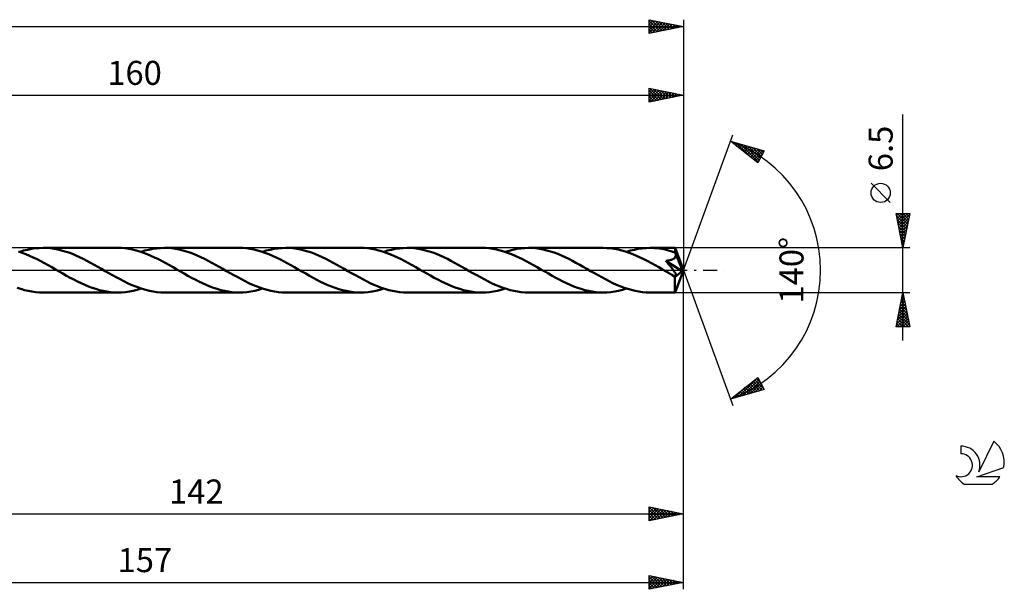
# Model space of a CAD drawing. Units: millimetres. Extents: x -17 to 257, y -46 to 41.
# Drawn here: x 113 to 257, y -46 to 36 of the extents above; entities that cross this region are included whole.
import ezdxf
from ezdxf.enums import TextEntityAlignment as Align

# ---------------------------------------------------------------- set-up
doc = ezdxf.new("R2010")
doc.units = ezdxf.units.MM
doc.header["$LTSCALE"] = 5.15
doc.linetypes.add('LONGDASH_DASH', pattern=[0.85, 0.4, -0.2, 0.05, -0.2])
for name, color, linetype in [('1', 4, 'CONTINUOUS'), ('2', 7, 'CONTINUOUS'), ('4', 2, 'LONGDASH_DASH'), ('CUT', 1, 'CONTINUOUS'), ('SK2', 7, 'CONTINUOUS'), ('SK4', 2, 'LONGDASH_DASH'), ('SK6', 5, 'CONTINUOUS')]:
    doc.layers.add(name, color=color, linetype=linetype)
doc.styles.get("Standard").update_dxf_attribs({"font": 'Monospac821 BT'})

msp = doc.modelspace()

# ---------------------------------------------------------------- linework, layer by layer
at = {"layer": '1', "color": 4, "linetype": 'CONTINUOUS', "lineweight": 50}
for p, q in [((113.83, 2.85), (114.39, 2.99)), ((114.39, 2.99), (114.96, 3.1)), ((114.96, 3.1), (115.53, 3.19)), ((115.53, 3.19), (116.1, 3.23)), ((116.1, 3.23), (116.66, 3.25)), ((117.2, 3.24), (116.66, 3.25)), ((127.53, 3.25), (116.66, 3.25)), ((117.73, 3.19), (117.2, 3.24)), ((118.26, 3.12), (117.73, 3.19)), ((118.8, 3.02), (118.26, 3.12)), ((119.33, 2.89), (118.8, 3.02)), ((119.86, 2.74), (119.33, 2.89)), ((128.08, 3.24), (127.53, 3.25)), ((128.62, 3.19), (128.08, 3.24)), ((129.16, 3.12), (128.62, 3.19)), ((129.7, 3.01), (129.16, 3.12)), ((130.24, 2.88), (129.7, 3.01)), ((130.78, 2.73), (130.24, 2.88)), ((131.51, 2.85), (132.08, 2.99)), ((132.08, 2.99), (132.65, 3.1)), ((132.65, 3.1), (133.22, 3.18)), ((133.22, 3.18), (133.79, 3.23)), ((133.79, 3.23), (134.35, 3.25)), ((134.89, 3.24), (134.35, 3.25)), ((145.23, 3.25), (134.35, 3.25)), ((135.42, 3.19), (134.89, 3.24)), ((135.96, 3.12), (135.42, 3.19)), ((136.49, 3.02), (135.96, 3.12)), ((137.02, 2.89), (136.49, 3.02)), ((137.55, 2.74), (137.02, 2.89)), ((145.77, 3.24), (145.23, 3.25)), ((146.31, 3.19), (145.77, 3.24)), ((146.85, 3.12), (146.31, 3.19)), ((147.39, 3.01), (146.85, 3.12)), ((147.94, 2.88), (147.39, 3.01)), ((148.47, 2.73), (147.94, 2.88)), ((149.2, 2.85), (149.77, 2.99)), ((149.77, 2.99), (150.34, 3.1)), ((150.34, 3.1), (150.91, 3.18)), ((150.91, 3.18), (151.47, 3.23)), ((151.47, 3.23), (152.04, 3.25)), ((152.58, 3.24), (152.04, 3.25)), ((162.92, 3.25), (152.04, 3.25)), ((153.11, 3.19), (152.58, 3.24)), ((153.64, 3.12), (153.11, 3.19)), ((154.17, 3.02), (153.64, 3.12)), ((154.7, 2.89), (154.17, 3.02)), ((155.24, 2.74), (154.7, 2.89)), ((163.45, 3.24), (162.92, 3.25)), ((163.99, 3.19), (163.45, 3.24)), ((164.53, 3.12), (163.99, 3.19)), ((165.08, 3.01), (164.53, 3.12)), ((165.61, 2.88), (165.08, 3.01)), ((166.15, 2.73), (165.61, 2.88)), ((166.89, 2.85), (167.46, 2.99)), ((167.46, 2.99), (168.03, 3.1)), ((168.03, 3.1), (168.6, 3.18)), ((168.6, 3.18), (169.17, 3.23)), ((169.17, 3.23), (169.73, 3.25)), ((170.27, 3.24), (169.73, 3.25)), ((180.61, 3.25), (169.73, 3.25)), ((170.8, 3.19), (170.27, 3.24)), ((171.33, 3.12), (170.8, 3.19)), ((171.86, 3.02), (171.33, 3.12)), ((172.39, 2.89), (171.86, 3.02)), ((172.93, 2.74), (172.39, 2.89)), ((181.14, 3.24), (180.61, 3.25)), ((181.68, 3.19), (181.14, 3.24)), ((182.22, 3.12), (181.68, 3.19)), ((182.76, 3.02), (182.22, 3.12)), ((183.3, 2.89), (182.76, 3.02)), ((183.84, 2.73), (183.3, 2.89)), ((184.58, 2.84), (185.15, 2.99)), ((185.15, 2.99), (185.72, 3.1)), ((185.72, 3.1), (186.29, 3.18)), ((186.29, 3.18), (186.86, 3.23)), ((186.86, 3.23), (187.43, 3.25)), ((187.96, 3.24), (187.43, 3.25)), ((198.29, 3.25), (187.43, 3.25)), ((188.49, 3.19), (187.96, 3.24)), ((189.02, 3.12), (188.49, 3.19)), ((189.56, 3.02), (189.02, 3.12)), ((190.09, 2.89), (189.56, 3.02)), ((190.62, 2.74), (190.09, 2.89)), ((198.84, 3.23), (198.29, 3.25)), ((199.39, 3.19), (198.84, 3.23)), ((199.93, 3.11), (199.39, 3.19)), ((200.47, 3.01), (199.93, 3.11)), ((201.01, 2.88), (200.47, 3.01)), ((201.56, 2.72), (201.01, 2.88)), ((202.28, 2.85), (202.85, 2.99)), ((202.85, 2.99), (203.41, 3.1)), ((203.41, 3.1), (203.98, 3.18)), ((203.98, 3.18), (204.55, 3.23)), ((204.55, 3.23), (205.12, 3.25)), ((205.45, 3.24), (205.12, 3.25)), ((208.79, 3.25), (205.12, 3.25)), ((205.79, 3.23), (205.45, 3.24)), ((206.13, 3.2), (205.79, 3.23)), ((206.46, 3.16), (206.13, 3.2)), ((206.8, 3.11), (206.46, 3.16)), ((207.14, 3.04), (206.8, 3.11)), ((207.48, 2.97), (207.14, 3.04)), ((207.81, 2.88), (207.48, 2.97)), ((208.15, 2.79), (207.81, 2.88)), ((208.79, 3.23), (208.79, 3.25)), ((210, 0), (208.79, 3.25)), ((208.79, 3.25), (208.79, 3.25)), ((208.79, 3.25), (208.79, 3.25)), ((208.79, 3.25), (208.79, 3.25)), ((208.79, 3.25), (208.79, 3.25)), ((208.79, 3.25), (208.79, 3.25)), ((208.79, 3.25), (208.79, 3.25)), ((208.8, 3.22), (208.79, 3.23)), ((208.8, 3.19), (208.8, 3.22)), ((208.8, 3.15), (208.8, 3.19)), ((208.81, 3.11), (208.8, 3.15)), ((208.81, 3.06), (208.81, 3.11)), ((208.81, 3.01), (208.81, 3.06)), ((208.81, 2.95), (208.81, 3.01)), ((208.82, 2.88), (208.81, 2.95)), ((210, 0), (208.82, 2.88)), ((208.82, 2.57), (208.82, 2.88)), ((113.62, 2.55), (113.08, 2.73)), ((113.26, 2.67), (113.83, 2.85)), ((114.16, 2.34), (113.62, 2.55)), ((114.7, 2.11), (114.16, 2.34)), ((115.24, 1.87), (114.7, 2.11)), ((115.78, 1.61), (115.24, 1.87)), ((116.32, 1.33), (115.78, 1.61)), ((120.4, 2.56), (119.86, 2.74)), ((120.93, 2.36), (120.4, 2.56)), ((121.46, 2.14), (120.93, 2.36)), ((121.99, 1.9), (121.46, 2.14)), ((122.53, 1.64), (121.99, 1.9)), ((123.06, 1.37), (122.53, 1.64)), ((131.32, 2.55), (130.78, 2.73)), ((130.95, 2.67), (131.51, 2.85)), ((131.85, 2.34), (131.32, 2.55)), ((132.39, 2.11), (131.85, 2.34)), ((132.93, 1.87), (132.39, 2.11)), ((133.47, 1.61), (132.93, 1.87)), ((134.01, 1.33), (133.47, 1.61)), ((138.08, 2.56), (137.55, 2.74)), ((138.61, 2.36), (138.08, 2.56)), ((139.14, 2.14), (138.61, 2.36)), ((139.67, 1.9), (139.14, 2.14)), ((140.21, 1.65), (139.67, 1.9)), ((140.74, 1.38), (140.21, 1.65)), ((149.01, 2.54), (148.47, 2.73)), ((148.63, 2.67), (149.2, 2.85)), ((149.55, 2.34), (149.01, 2.54)), ((150.1, 2.11), (149.55, 2.34)), ((150.64, 1.86), (150.1, 2.11)), ((151.18, 1.6), (150.64, 1.86)), ((151.72, 1.32), (151.18, 1.6)), ((155.77, 2.56), (155.24, 2.74)), ((156.3, 2.37), (155.77, 2.56)), ((156.83, 2.14), (156.3, 2.37)), ((157.36, 1.91), (156.83, 2.14)), ((157.9, 1.65), (157.36, 1.91)), ((158.43, 1.38), (157.9, 1.65)), ((166.69, 2.55), (166.15, 2.73)), ((166.32, 2.67), (166.89, 2.85)), ((167.23, 2.34), (166.69, 2.55)), ((167.78, 2.11), (167.23, 2.34)), ((168.31, 1.87), (167.78, 2.11)), ((168.85, 1.6), (168.31, 1.87)), ((169.39, 1.33), (168.85, 1.6)), ((173.46, 2.56), (172.93, 2.74)), ((173.99, 2.36), (173.46, 2.56)), ((174.53, 2.14), (173.99, 2.36)), ((175.06, 1.9), (174.53, 2.14)), ((175.59, 1.65), (175.06, 1.9)), ((176.12, 1.38), (175.59, 1.65)), ((184.38, 2.55), (183.84, 2.73)), ((184.01, 2.67), (184.58, 2.84)), ((184.92, 2.34), (184.38, 2.55)), ((185.46, 2.11), (184.92, 2.34)), ((186, 1.87), (185.46, 2.11)), ((186.54, 1.6), (186, 1.87)), ((187.08, 1.33), (186.54, 1.6)), ((191.15, 2.56), (190.62, 2.74)), ((191.69, 2.36), (191.15, 2.56)), ((192.22, 2.14), (191.69, 2.36)), ((192.75, 1.9), (192.22, 2.14)), ((193.28, 1.64), (192.75, 1.9)), ((193.81, 1.37), (193.28, 1.64)), ((202.1, 2.54), (201.56, 2.72)), ((201.71, 2.67), (202.28, 2.85)), ((202.63, 2.33), (202.1, 2.54)), ((203.17, 2.11), (202.63, 2.33)), ((203.71, 1.86), (203.17, 2.11)), ((204.25, 1.6), (203.71, 1.86)), ((204.79, 1.32), (204.25, 1.6)), ((207.91, 1.43), (207.99, 1.44)), ((207.99, 1.44), (208.07, 1.46)), ((208.07, 1.46), (208.14, 1.49)), ((208.14, 1.49), (208.22, 1.51)), ((208.48, 2.69), (208.15, 2.79)), ((208.22, 1.51), (208.29, 1.53)), ((208.29, 1.53), (208.36, 1.56)), ((208.36, 1.56), (208.43, 1.6)), ((208.43, 1.6), (208.5, 1.63)), ((208.82, 2.57), (208.48, 2.69)), ((208.5, 1.63), (208.57, 1.67)), ((208.57, 1.67), (208.63, 1.71)), ((208.63, 1.71), (208.69, 1.76)), ((208.69, 1.76), (208.74, 1.81)), ((208.74, 1.81), (208.78, 1.86)), ((208.78, 1.86), (208.82, 1.92)), ((208.82, 2.55), (208.82, 2.57)), ((208.83, 2.54), (208.82, 2.55)), ((208.82, 1.92), (208.85, 1.98)), ((208.84, 2.52), (208.83, 2.54)), ((208.85, 2.5), (208.84, 2.52)), ((208.85, 2.48), (208.85, 2.5)), ((208.86, 2.47), (208.85, 2.48)), ((208.85, 1.98), (208.88, 2.04)), ((208.87, 2.45), (208.86, 2.47)), ((208.88, 2.38), (208.87, 2.45)), ((209.3, 1.4), (208.87, 2.45)), ((208.89, 2.31), (208.88, 2.38)), ((208.88, 2.04), (208.89, 2.11)), ((208.9, 2.24), (208.89, 2.31)), ((208.89, 2.11), (208.9, 2.18)), ((208.9, 2.18), (208.9, 2.24)), ((116.86, 1.04), (116.32, 1.33)), ((117.4, 0.74), (116.86, 1.04)), ((117.95, 0.43), (117.4, 0.74)), ((118.49, 0.12), (117.95, 0.43)), ((119.02, -0.19), (118.49, 0.12)), ((123.59, 1.09), (123.06, 1.37)), ((124.12, 0.8), (123.59, 1.09)), ((124.64, 0.5), (124.12, 0.8)), ((125.18, 0.19), (124.64, 0.5)), ((125.72, -0.12), (125.18, 0.19)), ((134.55, 1.04), (134.01, 1.33)), ((135.09, 0.74), (134.55, 1.04)), ((135.63, 0.43), (135.09, 0.74)), ((136.17, 0.12), (135.63, 0.43)), ((136.71, -0.19), (136.17, 0.12)), ((141.27, 1.09), (140.74, 1.38)), ((141.8, 0.8), (141.27, 1.09)), ((142.34, 0.5), (141.8, 0.8)), ((142.87, 0.19), (142.34, 0.5)), ((143.41, -0.12), (142.87, 0.19)), ((152.26, 1.03), (151.72, 1.32)), ((152.8, 0.73), (152.26, 1.03)), ((153.33, 0.43), (152.8, 0.73)), ((153.86, 0.12), (153.33, 0.43)), ((154.4, -0.19), (153.86, 0.12)), ((158.96, 1.09), (158.43, 1.38)), ((159.49, 0.8), (158.96, 1.09)), ((160.03, 0.5), (159.49, 0.8)), ((160.56, 0.19), (160.03, 0.5)), ((161.1, -0.12), (160.56, 0.19)), ((169.94, 1.04), (169.39, 1.33)), ((170.48, 0.74), (169.94, 1.04)), ((171.01, 0.43), (170.48, 0.74)), ((171.55, 0.12), (171.01, 0.43)), ((172.09, -0.19), (171.55, 0.12)), ((176.65, 1.09), (176.12, 1.38)), ((177.18, 0.8), (176.65, 1.09)), ((177.72, 0.5), (177.18, 0.8)), ((178.25, 0.19), (177.72, 0.5)), ((178.79, -0.12), (178.25, 0.19)), ((187.62, 1.04), (187.08, 1.33)), ((188.16, 0.74), (187.62, 1.04)), ((188.7, 0.43), (188.16, 0.74)), ((189.24, 0.12), (188.7, 0.43)), ((189.78, -0.19), (189.24, 0.12)), ((194.34, 1.09), (193.81, 1.37)), ((194.88, 0.8), (194.34, 1.09)), ((195.4, 0.5), (194.88, 0.8)), ((195.93, 0.19), (195.4, 0.5)), ((196.48, -0.12), (195.93, 0.19)), ((205.33, 1.03), (204.79, 1.32)), ((205.86, 0.73), (205.33, 1.03)), ((206.4, 0.43), (205.86, 0.73)), ((206.94, 0.12), (206.4, 0.43)), ((207.48, -0.19), (206.94, 0.12)), ((207.46, 1.35), (207.55, 1.36)), ((207.54, 1.26), (207.46, 1.35)), ((209.83, -0.13), (207.46, 1.35)), ((207.62, 1.16), (207.54, 1.26)), ((207.55, 1.36), (207.64, 1.38)), ((207.7, 1.06), (207.62, 1.16)), ((207.64, 1.38), (207.73, 1.39)), ((207.79, 0.95), (207.7, 1.06)), ((207.73, 1.39), (207.82, 1.41)), ((207.87, 0.85), (207.79, 0.95)), ((207.82, 1.41), (207.91, 1.43)), ((207.96, 0.74), (207.87, 0.85)), ((208.04, 0.64), (207.96, 0.74)), ((208.13, 0.54), (208.04, 0.64)), ((208.21, 0.43), (208.13, 0.54)), ((208.29, 0.33), (208.21, 0.43)), ((208.36, 0.24), (208.29, 0.33)), ((208.43, 0.14), (208.36, 0.24)), ((208.5, 0.05), (208.43, 0.14)), ((208.56, -0.03), (208.5, 0.05)), ((208.79, -3.25), (210, 0)), ((209.5, 0.9), (209.3, 1.4)), ((209.62, 0.61), (209.5, 0.9)), ((209.69, 0.41), (209.62, 0.61)), ((209.74, 0.27), (209.69, 0.41)), ((209.78, 0.16), (209.74, 0.27)), ((209.8, 0.07), (209.78, 0.16)), ((209.8, 0.04), (209.79, 0.07)), ((210, 0), (209.79, 0.07)), ((209.8, 0.07), (209.79, 0.07)), ((210, 0), (209.8, 0.07)), ((209.81, 0.01), (209.8, 0.04)), ((209.82, -0.02), (209.81, 0.01)), ((119.56, -0.5), (119.02, -0.19)), ((120.09, -0.8), (119.56, -0.5)), ((120.63, -1.09), (120.09, -0.8)), ((121.16, -1.38), (120.63, -1.09)), ((121.68, -1.65), (121.16, -1.38)), ((126.26, -0.43), (125.72, -0.12)), ((126.8, -0.74), (126.26, -0.43)), ((127.34, -1.04), (126.8, -0.74)), ((127.88, -1.33), (127.34, -1.04)), ((128.42, -1.61), (127.88, -1.33)), ((137.24, -0.5), (136.71, -0.19)), ((137.77, -0.8), (137.24, -0.5)), ((138.31, -1.09), (137.77, -0.8)), ((138.83, -1.37), (138.31, -1.09)), ((139.37, -1.65), (138.83, -1.37)), ((143.95, -0.43), (143.41, -0.12)), ((144.49, -0.74), (143.95, -0.43)), ((145.03, -1.04), (144.49, -0.74)), ((145.57, -1.33), (145.03, -1.04)), ((146.11, -1.61), (145.57, -1.33)), ((154.95, -0.5), (154.4, -0.19)), ((155.49, -0.81), (154.95, -0.5)), ((156.04, -1.11), (155.49, -0.81)), ((156.58, -1.4), (156.04, -1.11)), ((157.12, -1.68), (156.58, -1.4)), ((161.64, -0.43), (161.1, -0.12)), ((162.18, -0.74), (161.64, -0.43)), ((162.72, -1.04), (162.18, -0.74)), ((163.26, -1.33), (162.72, -1.04)), ((163.8, -1.61), (163.26, -1.33)), ((172.62, -0.49), (172.09, -0.19)), ((173.15, -0.79), (172.62, -0.49)), ((173.68, -1.09), (173.15, -0.79)), ((174.21, -1.37), (173.68, -1.09)), ((174.75, -1.64), (174.21, -1.37)), ((179.33, -0.43), (178.79, -0.12)), ((179.88, -0.74), (179.33, -0.43)), ((180.42, -1.04), (179.88, -0.74)), ((180.96, -1.33), (180.42, -1.04)), ((181.5, -1.61), (180.96, -1.33)), ((190.32, -0.5), (189.78, -0.19)), ((190.85, -0.8), (190.32, -0.5)), ((191.38, -1.09), (190.85, -0.8)), ((191.91, -1.38), (191.38, -1.09)), ((192.44, -1.65), (191.91, -1.38)), ((197.02, -0.43), (196.48, -0.12)), ((197.56, -0.74), (197.02, -0.43)), ((198.1, -1.04), (197.56, -0.74)), ((198.64, -1.33), (198.1, -1.04)), ((199.18, -1.61), (198.64, -1.33)), ((207.6, -0.26), (207.48, -0.19)), ((207.72, -0.33), (207.6, -0.26)), ((207.84, -0.4), (207.72, -0.33)), ((207.96, -0.47), (207.84, -0.4)), ((208.09, -0.54), (207.96, -0.47)), ((208.21, -0.61), (208.09, -0.54)), ((208.27, -0.65), (208.21, -0.61)), ((208.34, -0.68), (208.27, -0.65)), ((208.4, -0.71), (208.34, -0.68)), ((208.45, -0.73), (208.4, -0.71)), ((208.51, -0.76), (208.45, -0.73)), ((208.56, -0.78), (208.51, -0.76)), ((208.62, -0.11), (208.56, -0.03)), ((208.62, -0.8), (208.56, -0.78)), ((208.67, -0.18), (208.62, -0.11)), ((208.67, -0.82), (208.62, -0.8)), ((208.72, -0.26), (208.67, -0.18)), ((208.72, -0.83), (208.67, -0.82)), ((208.76, -0.32), (208.72, -0.26)), ((208.77, -0.84), (208.72, -0.83)), ((208.75, -1), (209.83, -0.13)), ((208.75, -1.2), (208.75, -1)), ((208.75, -1.4), (208.75, -1.2)), ((208.75, -1.58), (208.75, -1.4)), ((208.8, -0.38), (208.76, -0.32)), ((208.82, -0.84), (208.77, -0.84)), ((208.83, -0.44), (208.8, -0.38)), ((208.82, -0.84), (208.86, -0.84)), ((208.86, -0.5), (208.83, -0.44)), ((208.89, -0.55), (208.86, -0.5)), ((208.86, -0.84), (208.89, -0.83)), ((208.91, -0.59), (208.89, -0.55)), ((208.89, -0.83), (208.92, -0.82)), ((208.93, -0.64), (208.91, -0.59)), ((208.92, -0.82), (208.94, -0.79)), ((208.94, -0.68), (208.93, -0.64)), ((208.95, -0.72), (208.94, -0.68)), ((208.94, -0.79), (208.95, -0.76)), ((208.95, -0.76), (208.95, -0.72)), ((209.82, -0.05), (209.82, -0.02)), ((209.83, -0.08), (209.82, -0.05)), ((209.83, -0.11), (209.83, -0.08)), ((209.83, -0.13), (209.83, -0.11)), ((113.43, -2.73), (112.89, -2.55)), ((113.97, -2.89), (113.43, -2.73)), ((122.22, -1.91), (121.68, -1.65)), ((122.75, -2.15), (122.22, -1.91)), ((123.29, -2.37), (122.75, -2.15)), ((123.82, -2.57), (123.29, -2.37)), ((124.35, -2.74), (123.82, -2.57)), ((124.88, -2.9), (124.35, -2.74)), ((128.96, -1.87), (128.42, -1.61)), ((129.49, -2.11), (128.96, -1.87)), ((130.03, -2.34), (129.49, -2.11)), ((129.81, -2.99), (130.38, -2.85)), ((130.57, -2.54), (130.03, -2.34)), ((130.38, -2.85), (130.95, -2.67)), ((131.11, -2.72), (130.57, -2.54)), ((131.65, -2.88), (131.11, -2.72)), ((139.9, -1.9), (139.37, -1.65)), ((140.44, -2.14), (139.9, -1.9)), ((140.97, -2.36), (140.44, -2.14)), ((141.5, -2.57), (140.97, -2.36)), ((142.04, -2.74), (141.5, -2.57)), ((142.58, -2.9), (142.04, -2.74)), ((146.65, -1.87), (146.11, -1.61)), ((147.19, -2.11), (146.65, -1.87)), ((147.73, -2.34), (147.19, -2.11)), ((147.51, -2.99), (148.07, -2.84)), ((148.27, -2.54), (147.73, -2.34)), ((148.07, -2.84), (148.63, -2.67)), ((148.8, -2.73), (148.27, -2.54)), ((149.34, -2.88), (148.8, -2.73)), ((157.66, -1.93), (157.12, -1.68)), ((158.18, -2.17), (157.66, -1.93)), ((158.71, -2.39), (158.18, -2.17)), ((159.24, -2.58), (158.71, -2.39)), ((159.77, -2.76), (159.24, -2.58)), ((160.3, -2.9), (159.77, -2.76)), ((164.34, -1.87), (163.8, -1.61)), ((164.88, -2.11), (164.34, -1.87)), ((165.42, -2.34), (164.88, -2.11)), ((165.19, -2.99), (165.76, -2.85)), ((165.96, -2.55), (165.42, -2.34)), ((165.76, -2.85), (166.32, -2.67)), ((166.5, -2.73), (165.96, -2.55)), ((167.04, -2.89), (166.5, -2.73)), ((175.28, -1.9), (174.75, -1.64)), ((175.81, -2.14), (175.28, -1.9)), ((176.34, -2.36), (175.81, -2.14)), ((176.88, -2.56), (176.34, -2.36)), ((177.41, -2.74), (176.88, -2.56)), ((177.94, -2.89), (177.41, -2.74)), ((182.04, -1.87), (181.5, -1.61)), ((182.58, -2.12), (182.04, -1.87)), ((183.12, -2.35), (182.58, -2.12)), ((182.88, -2.99), (183.45, -2.84)), ((183.66, -2.55), (183.12, -2.35)), ((183.45, -2.84), (184.01, -2.67)), ((184.2, -2.73), (183.66, -2.55)), ((184.74, -2.89), (184.2, -2.73)), ((192.97, -1.9), (192.44, -1.65)), ((193.5, -2.14), (192.97, -1.9)), ((194.04, -2.36), (193.5, -2.14)), ((194.57, -2.56), (194.04, -2.36)), ((195.1, -2.74), (194.57, -2.56)), ((195.63, -2.89), (195.1, -2.74)), ((199.72, -1.87), (199.18, -1.61)), ((200.26, -2.12), (199.72, -1.87)), ((200.8, -2.34), (200.26, -2.12)), ((200.56, -2.99), (201.13, -2.85)), ((201.34, -2.55), (200.8, -2.34)), ((201.13, -2.85), (201.71, -2.67)), ((201.88, -2.73), (201.34, -2.55)), ((202.42, -2.88), (201.88, -2.73)), ((208.75, -1.76), (208.75, -1.58)), ((208.75, -1.94), (208.75, -1.76)), ((208.75, -2.11), (208.75, -1.94)), ((208.76, -2.27), (208.75, -2.11)), ((208.76, -2.42), (208.76, -2.27)), ((208.76, -2.56), (208.76, -2.42)), ((208.76, -2.69), (208.76, -2.56)), ((208.76, -2.81), (208.76, -2.69)), ((208.76, -2.91), (208.76, -2.81)), ((114.51, -3.02), (113.97, -2.89)), ((115.05, -3.12), (114.51, -3.02)), ((115.59, -3.19), (115.05, -3.12)), ((116.13, -3.24), (115.59, -3.19)), ((116.66, -3.25), (116.13, -3.24)), ((116.66, -3.25), (127.53, -3.25)), ((125.41, -3.02), (124.88, -2.9)), ((125.94, -3.12), (125.41, -3.02)), ((126.47, -3.19), (125.94, -3.12)), ((127, -3.24), (126.47, -3.19)), ((127.53, -3.25), (127, -3.24)), ((127.53, -3.25), (128.1, -3.23)), ((128.1, -3.23), (128.67, -3.18)), ((128.67, -3.18), (129.24, -3.1)), ((129.24, -3.1), (129.81, -2.99)), ((132.19, -3.01), (131.65, -2.88)), ((132.73, -3.12), (132.19, -3.01)), ((133.27, -3.19), (132.73, -3.12)), ((133.81, -3.24), (133.27, -3.19)), ((134.35, -3.25), (133.81, -3.24)), ((134.35, -3.25), (145.23, -3.25)), ((143.1, -3.02), (142.58, -2.9)), ((143.63, -3.12), (143.1, -3.02)), ((144.16, -3.19), (143.63, -3.12)), ((144.69, -3.24), (144.16, -3.19)), ((145.23, -3.25), (144.69, -3.24)), ((145.23, -3.25), (145.8, -3.23)), ((145.8, -3.23), (146.37, -3.18)), ((146.37, -3.18), (146.93, -3.1)), ((146.93, -3.1), (147.51, -2.99)), ((149.88, -3.01), (149.34, -2.88)), ((150.42, -3.12), (149.88, -3.01)), ((150.96, -3.19), (150.42, -3.12)), ((151.5, -3.24), (150.96, -3.19)), ((152.04, -3.25), (151.5, -3.24)), ((152.04, -3.25), (162.92, -3.25)), ((160.82, -3.03), (160.3, -2.9)), ((161.34, -3.12), (160.82, -3.03)), ((161.87, -3.19), (161.34, -3.12)), ((162.39, -3.24), (161.87, -3.19)), ((162.92, -3.25), (162.39, -3.24)), ((162.92, -3.25), (163.48, -3.23)), ((163.48, -3.23), (164.05, -3.18)), ((164.05, -3.18), (164.62, -3.1)), ((164.62, -3.1), (165.19, -2.99)), ((167.58, -3.02), (167.04, -2.89)), ((168.12, -3.12), (167.58, -3.02)), ((168.66, -3.19), (168.12, -3.12)), ((169.19, -3.24), (168.66, -3.19)), ((169.73, -3.25), (169.19, -3.24)), ((169.73, -3.25), (180.61, -3.25)), ((178.47, -3.02), (177.94, -2.89)), ((179.01, -3.12), (178.47, -3.02)), ((179.54, -3.19), (179.01, -3.12)), ((180.07, -3.24), (179.54, -3.19)), ((180.61, -3.25), (180.07, -3.24)), ((180.61, -3.25), (181.18, -3.23)), ((181.18, -3.23), (181.75, -3.18)), ((181.75, -3.18), (182.31, -3.1)), ((182.31, -3.1), (182.88, -2.99)), ((185.28, -3.02), (184.74, -2.89)), ((185.82, -3.12), (185.28, -3.02)), ((186.35, -3.19), (185.82, -3.12)), ((186.89, -3.24), (186.35, -3.19)), ((187.43, -3.25), (186.89, -3.24)), ((187.43, -3.25), (198.29, -3.25)), ((196.16, -3.02), (195.63, -2.89)), ((196.7, -3.12), (196.16, -3.02)), ((197.23, -3.19), (196.7, -3.12)), ((197.76, -3.24), (197.23, -3.19)), ((198.29, -3.25), (197.76, -3.24)), ((198.29, -3.25), (198.86, -3.23)), ((198.86, -3.23), (199.43, -3.18)), ((199.43, -3.18), (200, -3.1)), ((200, -3.1), (200.56, -2.99)), ((202.96, -3.01), (202.42, -2.88)), ((203.5, -3.12), (202.96, -3.01)), ((204.04, -3.19), (203.5, -3.12)), ((204.58, -3.24), (204.04, -3.19)), ((205.12, -3.25), (204.58, -3.24)), ((205.12, -3.25), (208.79, -3.25)), ((208.77, -3), (208.76, -2.91)), ((208.77, -3.08), (208.77, -3)), ((208.77, -3.14), (208.77, -3.08)), ((208.78, -3.18), (208.77, -3.14)), ((208.78, -3.22), (208.78, -3.18)), ((208.78, -3.24), (208.78, -3.22)), ((208.79, -3.25), (208.78, -3.24)), ((208.79, -3.25), (208.79, -3.25)), ((208.79, -3.25), (208.79, -3.25)), ((208.79, -3.25), (208.79, -3.25)), ((208.79, -3.25), (208.79, -3.25)), ((208.79, -3.25), (208.79, -3.25)), ((208.79, -3.25), (208.79, -3.25))]:
    msp.add_line(p, q, dxfattribs=at)
msp.add_ellipse((210, 0), major_axis=(-4.59, 2.99), ratio=0.278612, start_param=1.356225, end_param=1.479714, dxfattribs=at)
at = {"layer": '2', "color": 7, "linetype": 'CONTINUOUS', "lineweight": 25}
for p, q in [((205, 24.5), (205, 26.5)), ((205, 26.5), (210, 25.5)), ((205, 26.45), (205.04, 26.49)), ((205, 26.02), (205.4, 26.42)), ((205, 25.6), (205.75, 26.35)), ((205, 25.18), (206.1, 26.28)), ((205, 24.75), (206.46, 26.21)), ((205, 26.16), (206.38, 24.78)), ((205.11, 26.48), (206.74, 24.85)), ((205.22, 24.54), (206.81, 26.14)), ((205.64, 26.37), (207.09, 24.92)), ((205.75, 24.65), (207.16, 26.07)), ((206.17, 26.27), (207.44, 24.99)), ((206.28, 24.76), (207.52, 26)), ((206.7, 26.16), (207.8, 25.06)), ((206.81, 24.86), (207.87, 25.93)), ((207.23, 26.05), (208.15, 25.13)), ((207.34, 24.97), (208.23, 25.85)), ((207.76, 25.95), (208.51, 25.2)), ((208.29, 25.84), (208.86, 25.27)), ((210, 26.5), (210, 0)), ((50, 25.5), (210, 25.5)), ((205, 25.74), (206.03, 24.71)), ((210, 25.5), (205, 24.5)), ((205, 25.31), (205.68, 24.64)), ((205, 24.89), (205.32, 24.56)), ((207.87, 25.07), (208.58, 25.78)), ((208.4, 25.18), (208.93, 25.71)), ((208.82, 25.74), (209.21, 25.34)), ((208.93, 25.29), (209.29, 25.64)), ((209.35, 25.63), (209.57, 25.41)), ((209.46, 25.39), (209.64, 25.57)), ((209.88, 25.52), (209.92, 25.48)), ((209.99, 25.5), (209.99, 25.5)), ((242, -10.25), (242, 22.67)), ((210, 0), (217.18, 19.73)), ((216.84, 18.79), (221.75, 17.4)), ((220.83, 15.62), (216.84, 18.79)), ((216.94, 18.72), (216.98, 18.76)), ((217.11, 18.72), (217.78, 18.04)), ((217.17, 18.53), (217.31, 18.66)), ((217.41, 18.34), (217.64, 18.57)), ((217.65, 18.15), (217.97, 18.47)), ((217.7, 18.55), (219.86, 16.4)), ((217.88, 17.97), (218.3, 18.38)), ((218.12, 17.78), (218.63, 18.29)), ((218.3, 18.38), (220.91, 15.77)), ((218.36, 17.59), (218.96, 18.19)), ((218.59, 17.4), (219.29, 18.1)), ((218.83, 17.21), (219.62, 18)), ((218.89, 18.21), (221.05, 16.05)), ((219.06, 17.03), (219.95, 17.91)), ((219.3, 16.84), (220.28, 17.82)), ((219.48, 18.04), (221.2, 16.33)), ((219.54, 16.65), (220.61, 17.72)), ((219.77, 16.46), (220.94, 17.63)), ((220.01, 16.27), (221.27, 17.53)), ((220.07, 17.87), (221.34, 16.61)), ((220.25, 16.09), (221.6, 17.44)), ((220.67, 17.71), (221.48, 16.89)), ((221.75, 17.4), (220.83, 15.62)), ((221.26, 17.54), (221.63, 17.17)), ((220.48, 15.9), (221.49, 16.91)), ((220.72, 15.71), (221.05, 16.04)), ((240.15, 9.86), (237.35, 12.66)), ((242, 3.25), (241, 8.25)), ((241, 8.25), (243, 8.25)), ((241.07, 7.9), (241.42, 8.25)), ((241.07, 7.91), (242.62, 6.36)), ((241.14, 7.55), (241.84, 8.25)), ((241.15, 8.25), (242.69, 6.71)), ((241.17, 7.38), (242.55, 6)), ((241.21, 7.19), (242.27, 8.25)), ((241.28, 6.84), (242.69, 8.25)), ((241.35, 6.49), (242.97, 8.1)), ((241.42, 6.13), (242.86, 7.57)), ((241.58, 8.25), (242.76, 7.07)), ((243, 8.25), (242, 3.25)), ((242, 8.25), (242.83, 7.42)), ((242.43, 8.25), (242.9, 7.77)), ((242.85, 8.25), (242.98, 8.13)), ((241.28, 6.85), (242.48, 5.65)), ((241.39, 6.32), (242.41, 5.3)), ((241.49, 5.78), (242.76, 7.04)), ((241.49, 5.79), (242.34, 4.94)), ((241.57, 5.42), (242.65, 6.51)), ((241.64, 5.07), (242.55, 5.98)), ((241.6, 5.26), (242.27, 4.59)), ((241.7, 4.73), (242.2, 4.24)), ((241.71, 4.72), (242.44, 5.45)), ((241.78, 4.36), (242.33, 4.92)), ((241.85, 4.01), (242.23, 4.39)), ((243, 3.25), (208.82, 3.25)), ((241.81, 4.2), (242.13, 3.88)), ((241.92, 3.66), (242.12, 3.86)), ((241.92, 3.67), (242.06, 3.53)), ((241.99, 3.3), (242.02, 3.33)), ((210, -36.5), (210, 0)), ((210, -46.5), (210, 0)), ((210, 0), (217.18, -19.73)), ((208.82, -3.25), (243, -3.25)), ((241, -8.25), (242, -3.25)), ((241.71, -4.7), (242.19, -4.22)), ((241.8, -4.27), (242.31, -4.78)), ((241.82, -4.17), (242.12, -3.86)), ((241.87, -3.92), (242.2, -4.25)), ((241.92, -3.64), (242.05, -3.51)), ((241.94, -3.56), (242.09, -3.72)), ((242, -3.25), (243, -8.25)), ((241.29, -6.82), (242.48, -5.63)), ((241.39, -6.29), (242.41, -5.28)), ((241.5, -5.76), (242.34, -4.93)), ((241.51, -5.69), (242.73, -6.9)), ((241.58, -5.33), (242.62, -6.37)), ((241.6, -5.23), (242.26, -4.57)), ((241.65, -4.98), (242.52, -5.84)), ((241.73, -4.62), (242.41, -5.31)), ((241.07, -7.88), (242.62, -6.34)), ((241.13, -8.25), (242.69, -6.69)), ((241.18, -7.35), (242.55, -5.99)), ((241.23, -7.1), (242.38, -8.25)), ((241.3, -6.75), (242.8, -8.25)), ((241.37, -6.39), (242.94, -7.96)), ((241.44, -6.04), (242.84, -7.43)), ((241.56, -8.25), (242.76, -7.05)), ((243, -8.25), (241, -8.25)), ((241.02, -8.16), (241.11, -8.25)), ((241.09, -7.81), (241.53, -8.25)), ((241.16, -7.45), (241.96, -8.25)), ((241.98, -8.25), (242.83, -7.4)), ((242.4, -8.25), (242.9, -7.75)), ((242.83, -8.25), (242.97, -8.11)), ((216.84, -18.79), (220.83, -15.62)), ((218.05, -18.45), (220.85, -15.65)), ((220.63, -15.78), (221.21, -16.35)), ((220.83, -15.62), (221.75, -17.4)), ((217.46, -18.62), (219, -17.07)), ((218.65, -18.28), (220.99, -15.93)), ((218.98, -17.09), (219.83, -17.94)), ((219.22, -16.91), (220.16, -17.85)), ((219.24, -18.11), (221.14, -16.21)), ((219.45, -16.72), (220.49, -17.76)), ((219.69, -16.53), (220.82, -17.66)), ((219.83, -17.94), (221.28, -16.49)), ((219.92, -16.34), (221.15, -17.57)), ((220.16, -16.15), (221.48, -17.47)), ((220.4, -15.97), (221.65, -17.22)), ((220.42, -17.78), (221.42, -16.77)), ((221.02, -17.61), (221.57, -17.05)), ((221.75, -17.4), (216.84, -18.79)), ((217.09, -18.6), (217.19, -18.7)), ((217.33, -18.41), (217.52, -18.6)), ((217.56, -18.22), (217.85, -18.51)), ((217.8, -18.03), (218.18, -18.41)), ((218.03, -17.84), (218.51, -18.32)), ((218.27, -17.66), (218.84, -18.23)), ((218.51, -17.47), (219.17, -18.13)), ((218.74, -17.28), (219.5, -18.04)), ((221.61, -17.44), (221.71, -17.34)), ((216.85, -18.78), (216.86, -18.79)), ((216.87, -18.79), (216.93, -18.72)), ((68, -35.5), (210, -35.5)), ((205, -36.5), (205, -34.5)), ((205, -34.5), (210, -35.5)), ((205, -34.51), (206.66, -36.17)), ((205, -34.88), (205.32, -34.56)), ((205, -35.31), (205.67, -34.63)), ((205, -35.73), (206.03, -34.71)), ((205, -36.15), (206.38, -34.78)), ((205, -34.93), (206.31, -36.24)), ((205, -35.36), (205.95, -36.31)), ((210, -35.5), (205, -36.5)), ((205, -35.78), (205.6, -36.38)), ((205.1, -36.48), (206.73, -34.85)), ((205.52, -34.6), (207.01, -36.1)), ((205.63, -36.37), (207.09, -34.92)), ((206.05, -34.71), (207.37, -36.03)), ((206.16, -36.27), (207.44, -34.99)), ((206.58, -34.82), (207.72, -35.96)), ((206.69, -36.16), (207.79, -35.06)), ((207.11, -34.92), (208.07, -35.89)), ((207.22, -36.06), (208.15, -35.13)), ((207.64, -35.03), (208.43, -35.81)), ((207.75, -35.95), (208.5, -35.2)), ((208.17, -35.13), (208.78, -35.74)), ((208.28, -35.84), (208.85, -35.27)), ((208.7, -35.24), (209.13, -35.67)), ((208.81, -35.74), (209.21, -35.34)), ((209.23, -35.35), (209.49, -35.6)), ((209.34, -35.63), (209.56, -35.41)), ((209.76, -35.45), (209.84, -35.53)), ((209.87, -35.53), (209.91, -35.48)), ((205, -36.21), (205.24, -36.45)), ((53, -45.5), (210, -45.5)), ((205, -46.5), (205, -44.5)), ((205, -44.5), (210, -45.5)), ((205, -44.7), (205.17, -44.53)), ((205, -45.12), (205.52, -44.6)), ((205, -45.55), (205.87, -44.67)), ((205, -44.69), (206.51, -46.2)), ((205, -45.97), (206.23, -44.75)), ((205, -46.4), (206.58, -44.82)), ((205, -45.12), (206.15, -46.27)), ((210, -45.5), (205, -46.5)), ((205, -45.54), (205.8, -46.34)), ((205.29, -44.56), (206.86, -46.13)), ((205.4, -46.42), (206.93, -44.89)), ((205.82, -44.66), (207.21, -46.06)), ((205.93, -46.31), (207.29, -44.96)), ((206.35, -44.77), (207.57, -45.99)), ((206.46, -46.21), (207.64, -45.03)), ((206.88, -44.88), (207.92, -45.92)), ((206.99, -46.1), (207.99, -45.1)), ((207.41, -44.98), (208.27, -45.85)), ((207.52, -46), (208.35, -45.17)), ((207.94, -45.09), (208.63, -45.77)), ((208.05, -45.89), (208.7, -45.24)), ((208.47, -45.19), (208.98, -45.7)), ((208.58, -45.78), (209.06, -45.31)), ((209, -45.3), (209.34, -45.63)), ((209.11, -45.68), (209.41, -45.38)), ((209.53, -45.41), (209.69, -45.56)), ((209.64, -45.57), (209.76, -45.45)), ((205, -45.96), (205.45, -46.41)), ((205, -46.39), (205.09, -46.48))]:
    msp.add_line(p, q, dxfattribs=at)
msp.add_circle((238.75, 11.26), 1.4, dxfattribs=at)
msp.add_arc((210, 0), 20, 290, 70, dxfattribs=at)
at = {"layer": '4', "color": 2, "linetype": 'LONGDASH_DASH', "lineweight": 25}
msp.add_line((50, 0), (210, 0), dxfattribs=at)
at = {"layer": 'CUT', "color": 1, "linetype": 'CONTINUOUS', "lineweight": 25}
for p, q in [((208.82, 3.25), (68, 3.25)), ((210, 0), (208.82, 3.25)), ((68, 0), (210, 0))]:
    msp.add_line(p, q, dxfattribs=at)
at = {"layer": 'SK2', "color": 7, "linetype": 'CONTINUOUS', "lineweight": 25}
for p, q in [((205, 34.5), (205, 36.5)), ((205, 36.5), (210, 35.5)), ((205, 36.27), (205.2, 36.46)), ((205, 35.84), (205.55, 36.39)), ((205, 36.34), (206.54, 34.81)), ((205, 35.42), (205.9, 36.32)), ((205, 34.99), (206.26, 36.25)), ((205, 34.57), (206.61, 36.18)), ((205, 35.92), (206.18, 34.74)), ((205.33, 36.43), (206.89, 34.88)), ((205.44, 34.59), (206.96, 36.11)), ((205.86, 36.33), (207.24, 34.95)), ((205.97, 34.69), (207.32, 36.04)), ((206.39, 36.22), (207.6, 35.02)), ((206.51, 34.8), (207.67, 35.97)), ((206.93, 36.11), (207.95, 35.09)), ((207.04, 34.91), (208.02, 35.9)), ((207.46, 36.01), (208.3, 35.16)), ((207.99, 35.9), (208.66, 35.23)), ((210, 36.5), (210, 0)), ((0, 35.5), (210, 35.5)), ((210, 35.5), (205, 34.5)), ((205, 35.49), (205.83, 34.67)), ((205, 35.07), (205.48, 34.6)), ((205, 34.65), (205.12, 34.52)), ((207.57, 35.01), (208.38, 35.82)), ((208.1, 35.12), (208.73, 35.75)), ((208.52, 35.8), (209.01, 35.3)), ((208.63, 35.23), (209.08, 35.68)), ((209.05, 35.69), (209.36, 35.37)), ((209.16, 35.33), (209.44, 35.61)), ((209.58, 35.58), (209.72, 35.44)), ((209.69, 35.44), (209.79, 35.54))]:
    msp.add_line(p, q, dxfattribs=at)
at = {"layer": 'SK4', "color": 2, "linetype": 'LONGDASH_DASH', "lineweight": 25}
msp.add_line((-6, 0), (216, 0), dxfattribs=at)
at = {"layer": 'SK6', "color": 5, "linetype": 'CONTINUOUS', "lineweight": 25}
for p, q in [((250.44, -25.63), (250.44, -26.74)), ((255.23, -24.93), (253.04, -29.39)), ((252.78, -30.09), (256.7, -28.73)), ((256.14, -30.09), (252.78, -30.09)), ((250.9, -31.17), (255.04, -31.17))]:
    msp.add_line(p, q, dxfattribs=at)
for centre, radius, start, end in [((250.46, -28.4), 2.76, 338.9379, 90.4446), ((252.97, -27.98), 3.8, 348.7239, 53.4691), ((250.45, -28.42), 1.68, 243.4215, 90.3602), ((252.97, -27.98), 3.8, 210.5484, 236.978), ((252.97, -27.98), 3.8, 303.022, 326.3732)]:
    msp.add_arc(centre, radius, start, end, dxfattribs=at)

# ---------------------------------------------------------------- texts
at = {"layer": '2', "color": 7, "linetype": 'CONTINUOUS', "lineweight": 25}
for s, p in [('160', (130, 27)), ('142', (139, -34)), ('157', (131.5, -44))]:
    msp.add_text(s, height=3.5, dxfattribs=at).set_placement(p, align=Align.CENTER)
for s, p in [('6.5', (240.5, 17.74)), ('140°', (227.5, 0))]:
    msp.add_text(s, height=3.5, rotation=90, dxfattribs=at).set_placement(p, align=Align.CENTER)

doc.saveas('drawing.dxf')
